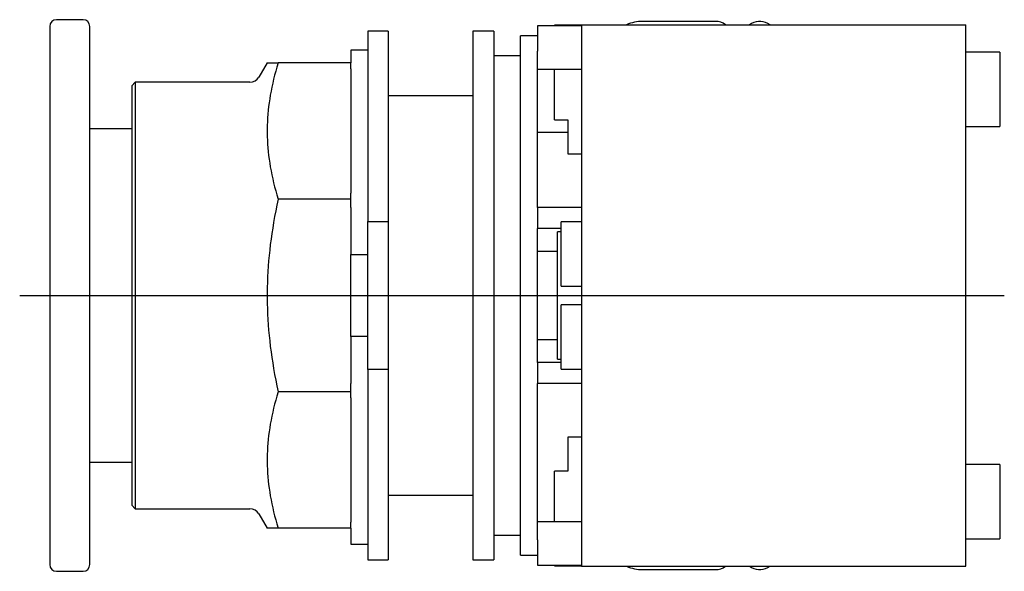
# Model space of a CAD drawing. Extents: x -1.09 to 1.82, y -0.81 to 0.81.
import ezdxf

# ---------------------------------------------------------------- set-up
doc = ezdxf.new("R2010")
doc.units = 0
doc.layers.get('0').update_dxf_attribs({"linetype": 'CONTINUOUS'})

msp = doc.modelspace()

# ---------------------------------------------------------------- linework, layer by layer
at = {"color": 7, "linetype": 'CONTINUOUS'}
for p, q in [((-0.901575, 0.814961), (-0.980315, 0.814961)), ((-1, 0.795276), (-1, 0)), ((-0.88189, 0), (-0.88189, 0.795276)), ((0.441087, 0.796998), (0.441087, 0.766)), ((0.571087, 0.796998), (0.441087, 0.796998)), ((0.491087, 0.796866), (0.491087, 0.799)), ((0.571087, 0.799), (0.491087, 0.799)), ((0.571087, 0.8), (0.571087, 0.615)), ((0.571087, 0.8), (1.707087, 0.8)), ((0.967087, 0.809999), (0.752087, 0.809999)), ((1.073378, 0.803301), (1.067661, 0.8)), ((1.707087, 0.615), (1.707087, 0.8)), ((-0.06, 0.78125), (-0.06, 0.21875)), ((0, 0.78125), (-0.06, 0.78125)), ((0, 0.78125), (0, 0.21875)), ((0.25, 0.78125), (0.25, 0)), ((0.3125, 0.78125), (0.25, 0.78125)), ((0.3125, 0.78125), (0.3125, 0)), ((0.39124, -0.767717), (0.39124, 0.767717)), ((0.441087, 0.767717), (0.39124, 0.767717)), ((0.441087, 0.766), (0.441087, 0.722349)), ((-0.11, 0.725), (-0.11, 0.6875)), ((-0.06, 0.725), (-0.11, 0.725)), ((0.39124, 0.708661), (0.3125, 0.708661)), ((0.441087, 0.26), (0.441087, 0.722349)), ((1.807087, 0.719), (1.707087, 0.719)), ((1.807087, 0.719), (1.807087, 0.499)), ((-0.357757, 0.6875), (-0.382051, 0.645421)), ((-0.357757, 0.6875), (-0.325053, 0.6875)), ((-0.328816, 0.675129), (-0.332327, 0.662917)), ((-0.325053, 0.6875), (-0.328816, 0.675129)), ((-0.11, 0.6875), (-0.325053, 0.6875)), ((-0.11, 0.669941), (-0.11, 0.6875)), ((-0.11, 0.669941), (-0.11, 0.302331)), ((-0.335591, 0.650853), (-0.338614, 0.638925)), ((-0.332327, 0.662917), (-0.335591, 0.650853)), ((0.441087, 0.669002), (0.571087, 0.669002)), ((0.491087, 0.519), (0.491087, 0.669002)), ((-0.748, 0.629921), (-0.758, 0.619921)), ((-0.758, 0.619921), (-0.758, 0)), ((-0.748, 0.629921), (-0.748, 0)), ((-0.408898, 0.629921), (-0.748, 0.629921)), ((-0.343957, 0.615435), (-0.346286, 0.603851)), ((-0.341401, 0.627123), (-0.343957, 0.615435)), ((-0.338614, 0.638925), (-0.341401, 0.627123)), ((0.571087, 0.615), (0.571087, -0.615)), ((1.707087, -0.615), (1.707087, 0.615)), ((-0.348391, 0.592361), (-0.350277, 0.580957)), ((-0.346286, 0.603851), (-0.348391, 0.592361)), ((0.25, 0.59), (0, 0.59)), ((-0.3534, 0.558363), (-0.354642, 0.547156)), ((-0.351946, 0.569627), (-0.3534, 0.558363)), ((-0.350277, 0.580957), (-0.351946, 0.569627)), ((-0.356499, 0.524877), (-0.357115, 0.513786)), ((-0.355675, 0.535997), (-0.356499, 0.524877)), ((-0.354642, 0.547156), (-0.355675, 0.535997)), ((-0.357526, 0.502718), (-0.357731, 0.491662)), ((-0.357115, 0.513786), (-0.357526, 0.502718)), ((0.491087, 0.519), (0.531087, 0.519)), ((0.531087, 0.519), (0.531087, 0.419)), ((1.707087, 0.499), (1.807087, 0.499)), ((-0.758, 0.492126), (-0.88189, 0.492126)), ((-0.357731, 0.491662), (-0.357731, 0.48061)), ((-0.357731, 0.48061), (-0.357526, 0.469554)), ((-0.357526, 0.469554), (-0.357115, 0.458485)), ((0.441087, 0.482543), (0.531087, 0.482543)), ((-0.357115, 0.458485), (-0.356499, 0.447395)), ((-0.356499, 0.447395), (-0.355675, 0.436275)), ((-0.355675, 0.436275), (-0.354642, 0.425116)), ((-0.354642, 0.425116), (-0.3534, 0.413909)), ((-0.3534, 0.413909), (-0.351946, 0.402645)), ((0.531087, 0.419), (0.571087, 0.419)), ((-0.351946, 0.402645), (-0.350277, 0.391315)), ((-0.350277, 0.391315), (-0.348391, 0.37991)), ((-0.348391, 0.37991), (-0.346286, 0.368421)), ((-0.346286, 0.368421), (-0.343957, 0.356837)), ((-0.343957, 0.356837), (-0.341401, 0.345149)), ((-0.341401, 0.345149), (-0.338614, 0.333346)), ((-0.338614, 0.333346), (-0.335591, 0.321418)), ((-0.335591, 0.321418), (-0.332327, 0.309354)), ((-0.332327, 0.309354), (-0.328816, 0.297143)), ((-0.328816, 0.297143), (-0.325053, 0.284772)), ((-0.11, 0.284772), (-0.11, 0.302331)), ((-0.328816, 0.267277), (-0.332327, 0.250007)), ((-0.325053, 0.284772), (-0.328816, 0.267277)), ((-0.11, 0.284772), (-0.325053, 0.284772)), ((-0.11, 0.25994), (-0.11, 0.284772)), ((-0.335591, 0.232946), (-0.338614, 0.216077)), ((-0.332327, 0.250007), (-0.335591, 0.232946)), ((-0.11, 0.25994), (-0.11, 0.12083)), ((0.571087, 0.26), (0.441087, 0.26)), ((0.441087, 0.26), (0.441087, 0.198)), ((-0.338614, 0.216077), (-0.341401, 0.199385)), ((-0.06, 0.21875), (0, 0.21875)), ((-0.06, -0.21875), (-0.06, 0.21875)), ((0, 0.21875), (0, -0.21875)), ((0.571087, 0.218052), (0.511087, 0.218052)), ((0.511087, 0.02735), (0.511087, 0.218052)), ((-0.343957, 0.182856), (-0.346286, 0.166474)), ((-0.341401, 0.199385), (-0.343957, 0.182856)), ((0.511087, 0.198), (0.441087, 0.198)), ((0.441087, -0.198), (0.441087, 0.198)), ((0.500087, -0.188), (0.500087, 0.188)), ((0.511087, 0.188), (0.500087, 0.188)), ((-0.348391, 0.150225), (-0.350277, 0.134097)), ((-0.346286, 0.166474), (-0.348391, 0.150225)), ((-0.351946, 0.118074), (-0.3534, 0.102145)), ((-0.350277, 0.134097), (-0.351946, 0.118074)), ((-0.11, -0.12083), (-0.11, 0.12083)), ((-0.11, 0.12083), (-0.06, 0.12083)), ((0.500087, 0.13), (0.441087, 0.13)), ((-0.3534, 0.102145), (-0.354642, 0.086296)), ((-0.355675, 0.070514), (-0.356499, 0.054788)), ((-0.354642, 0.086296), (-0.355675, 0.070514)), ((-0.357115, 0.039104), (-0.357526, 0.02345)), ((-0.356499, 0.054788), (-0.357115, 0.039104)), ((-1, 0), (-1, -0.795276)), ((-0.88189, -0.795276), (-0.88189, 0)), ((-0.758, 0), (-0.758, -0.619921)), ((-0.748, 0), (-0.748, -0.629921)), ((-0.357526, 0.02345), (-0.357731, 0.007815)), ((-0.357731, 0.007815), (-0.357731, -0.007815)), ((0.25, 0), (0.25, -0.78125)), ((0.3125, 0), (0.3125, -0.78125)), ((0.511087, 0.02735), (0.571087, 0.02735)), ((-0.357731, -0.007815), (-0.357526, -0.02345)), ((-0.357526, -0.02345), (-0.357115, -0.039104)), ((0.571087, -0.02735), (0.511087, -0.02735)), ((0.511087, -0.218052), (0.511087, -0.02735)), ((-0.357115, -0.039104), (-0.356499, -0.054788)), ((-0.356499, -0.054788), (-0.355675, -0.070514)), ((-0.355675, -0.070514), (-0.354642, -0.086296)), ((-0.354642, -0.086296), (-0.3534, -0.102145)), ((-0.3534, -0.102145), (-0.351946, -0.118074)), ((-0.351946, -0.118074), (-0.350277, -0.134097)), ((-0.350277, -0.134097), (-0.348391, -0.150225)), ((-0.11, -0.12083), (-0.11, -0.25994)), ((-0.06, -0.12083), (-0.11, -0.12083)), ((0.441087, -0.13), (0.500087, -0.13)), ((-0.348391, -0.150225), (-0.346286, -0.166474)), ((-0.346286, -0.166474), (-0.343957, -0.182856)), ((-0.343957, -0.182856), (-0.341401, -0.199385)), ((-0.341401, -0.199385), (-0.338614, -0.216077)), ((0.441087, -0.198), (0.441087, -0.26)), ((0.511087, -0.198), (0.441087, -0.198)), ((0.500087, -0.188), (0.511087, -0.188)), ((-0.338614, -0.216077), (-0.335591, -0.232946)), ((0, -0.21875), (-0.06, -0.21875)), ((-0.06, -0.21875), (-0.06, -0.78125)), ((0, -0.21875), (0, -0.78125)), ((0.511087, -0.218052), (0.571087, -0.218052)), ((-0.335591, -0.232946), (-0.332327, -0.250007)), ((-0.332327, -0.250007), (-0.328816, -0.267277)), ((-0.11, -0.284772), (-0.11, -0.25994)), ((0.571087, -0.26), (0.441087, -0.26)), ((0.441087, -0.722349), (0.441087, -0.26)), ((-0.328816, -0.267277), (-0.325053, -0.284772)), ((-0.325053, -0.284772), (-0.328816, -0.297143)), ((-0.11, -0.284772), (-0.325053, -0.284772)), ((-0.11, -0.302331), (-0.11, -0.284772)), ((-0.332327, -0.309354), (-0.335591, -0.321418)), ((-0.328816, -0.297143), (-0.332327, -0.309354)), ((-0.11, -0.302331), (-0.11, -0.669941)), ((-0.341401, -0.345149), (-0.343957, -0.356837)), ((-0.338614, -0.333346), (-0.341401, -0.345149)), ((-0.335591, -0.321418), (-0.338614, -0.333346)), ((-0.346286, -0.368421), (-0.348391, -0.37991)), ((-0.343957, -0.356837), (-0.346286, -0.368421)), ((-0.351946, -0.402645), (-0.3534, -0.413909)), ((-0.350277, -0.391315), (-0.351946, -0.402645)), ((-0.348391, -0.37991), (-0.350277, -0.391315)), ((-0.355675, -0.436275), (-0.356499, -0.447395)), ((-0.354642, -0.425116), (-0.355675, -0.436275)), ((-0.3534, -0.413909), (-0.354642, -0.425116)), ((0.531087, -0.419), (0.531087, -0.519)), ((0.571087, -0.419), (0.531087, -0.419)), ((-0.357115, -0.458485), (-0.357526, -0.469554)), ((-0.356499, -0.447395), (-0.357115, -0.458485)), ((-0.88189, -0.492126), (-0.758, -0.492126)), ((-0.357526, -0.469554), (-0.357731, -0.48061)), ((-0.357731, -0.48061), (-0.357731, -0.491662)), ((-0.357731, -0.491662), (-0.357526, -0.502718)), ((-0.357526, -0.502718), (-0.357115, -0.513786)), ((-0.357115, -0.513786), (-0.356499, -0.524877)), ((0.531087, -0.519), (0.491087, -0.519)), ((0.491087, -0.669002), (0.491087, -0.519)), ((1.807087, -0.499), (1.707087, -0.499)), ((1.807087, -0.499), (1.807087, -0.719)), ((-0.356499, -0.524877), (-0.355675, -0.535997)), ((-0.355675, -0.535997), (-0.354642, -0.547156)), ((-0.354642, -0.547156), (-0.3534, -0.558363)), ((-0.3534, -0.558363), (-0.351946, -0.569627)), ((-0.351946, -0.569627), (-0.350277, -0.580957)), ((-0.350277, -0.580957), (-0.348391, -0.592361)), ((-0.348391, -0.592361), (-0.346286, -0.603851)), ((-0.346286, -0.603851), (-0.343957, -0.615435)), ((0, -0.59), (0.25, -0.59)), ((-0.758, -0.619921), (-0.748, -0.629921)), ((-0.748, -0.629921), (-0.408898, -0.629921)), ((-0.343957, -0.615435), (-0.341401, -0.627123)), ((-0.341401, -0.627123), (-0.338614, -0.638925)), ((-0.338614, -0.638925), (-0.335591, -0.650853)), ((0.571087, -0.615), (0.571087, -0.8)), ((1.707087, -0.8), (1.707087, -0.615)), ((-0.382051, -0.645421), (-0.357757, -0.6875)), ((-0.335591, -0.650853), (-0.332327, -0.662917)), ((-0.332327, -0.662917), (-0.328816, -0.675129)), ((0.571087, -0.669002), (0.441087, -0.669002)), ((-0.325053, -0.6875), (-0.357757, -0.6875)), ((-0.328816, -0.675129), (-0.325053, -0.6875)), ((-0.11, -0.6875), (-0.325053, -0.6875)), ((-0.11, -0.6875), (-0.11, -0.669941)), ((-0.11, -0.6875), (-0.11, -0.735)), ((0.3125, -0.708661), (0.39124, -0.708661)), ((0.441087, -0.722349), (0.441087, -0.766)), ((1.707087, -0.719), (1.807087, -0.719)), ((-0.11, -0.735), (-0.06, -0.735)), ((-0.06, -0.78125), (0, -0.78125)), ((0.25, -0.78125), (0.3125, -0.78125)), ((0.39124, -0.767717), (0.441087, -0.767717)), ((0.441087, -0.766), (0.441087, -0.796998)), ((0.441087, -0.796998), (0.571087, -0.796998)), ((0.491087, -0.799), (0.491087, -0.796866)), ((0.491087, -0.799), (0.571087, -0.799)), ((0.571087, -0.8), (1.707087, -0.8)), ((0.752087, -0.810001), (0.967087, -0.810001)), ((1.067659, -0.8), (1.073378, -0.803302)), ((-0.980315, -0.814961), (-0.901575, -0.814961))]:
    msp.add_line(p, q, dxfattribs=at)
at = {"color": 3, "linetype": 'CONTINUOUS'}
msp.add_line((-1.089, 0), (1.820687, 0), dxfattribs=at)
at = {"color": 7, "linetype": 'CONTINUOUS'}
for centre, radius, start, end in [((-0.980315, 0.795276), 0.019685, 90, 180), ((-0.901575, 0.795276), 0.019685, 0, 90), ((0.752087, 0.689999), 0.12, 90, 113.555747), ((0.967087, 0.759999), 0.05, 53.131249, 90), ((1.098378, 0.759999), 0.05, 53.131249, 120), ((-0.408898, 0.660921), 0.031, 270, 330), ((-0.408898, -0.660921), 0.031, 30, 90), ((-0.980315, -0.795276), 0.019685, 180, 270), ((-0.901575, -0.795276), 0.019685, 270, 0), ((0.752087, -0.690001), 0.12, 246.442818, 270), ((0.967087, -0.760001), 0.05, 270, 306.871045), ((1.098378, -0.760001), 0.05, 240, 306.871045)]:
    msp.add_arc(centre, radius, start, end, dxfattribs=at)

doc.saveas('drawing.dxf')
